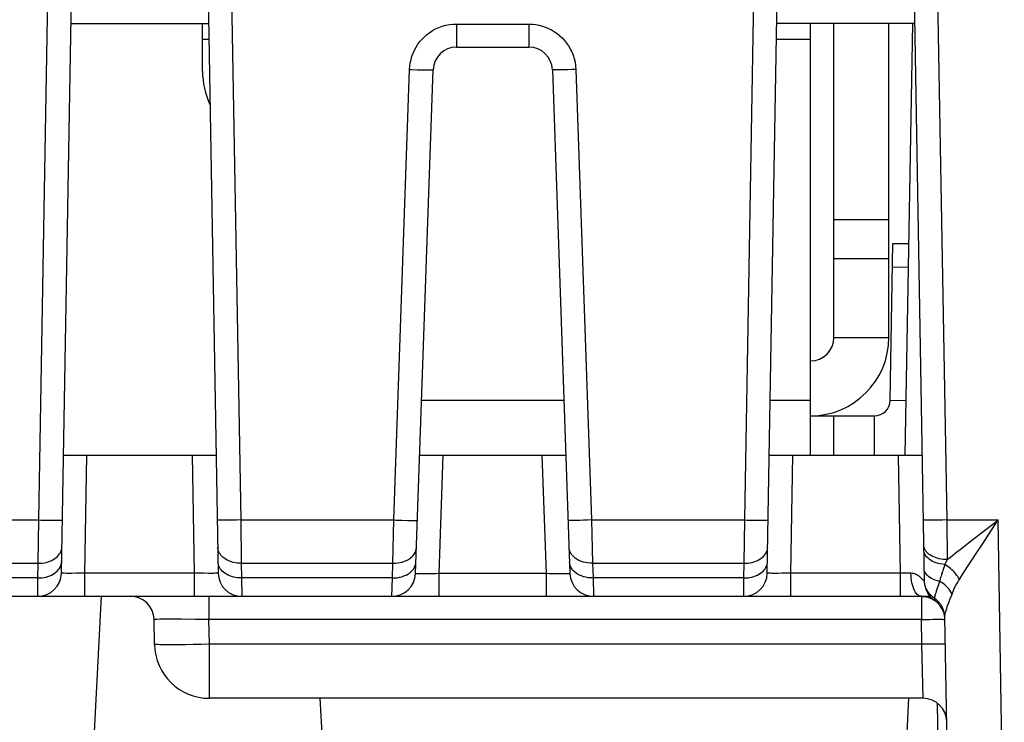
# Model space of a CAD drawing. Units: millimetres. Extents: x 22 to 224, y 69 to 209.
# Drawn here: x 98 to 110, y 179 to 188 of the extents above; entities that cross this region are included whole.
import ezdxf

# ---------------------------------------------------------------- set-up
doc = ezdxf.new("R2010")
doc.units = ezdxf.units.MM
doc.header["$LTSCALE"] = 16.335
doc.layers.get('0').update_dxf_attribs({"linetype": 'CONTINUOUS'})
for name, color, linetype in [('ASSI', 7, 'CONTINUOUS'), ('RACCORDO', 7, 'CONTINUOUS'), ('SMUSSO', 7, 'CONTINUOUS')]:
    doc.layers.add(name, color=color, linetype=linetype)

msp = doc.modelspace()

# ---------------------------------------------------------------- linework, layer by layer
at = {"color": 7, "linetype": 'CONTINUOUS'}
for p, q in [((98.332, 187.689), (100.087, 187.689)), ((100.01, 187.082), (100.01, 187.689)), ((109.087, 187.689), (107.332, 187.689)), ((107.76, 182.189), (107.76, 187.689)), ((108.06, 183.689), (108.06, 187.689)), ((108.76, 183.689), (108.76, 187.689)), ((108.777, 182.885), (108.812, 184.888)), ((108.812, 184.888), (109.012, 184.885)), ((108.76, 184.689), (108.06, 184.689)), ((107.76, 182.689), (108.577, 182.689)), ((109.421, 176.68), (109.38, 179.026))]:
    msp.add_line(p, q, dxfattribs=at)
at = {"color": 250, "linetype": 'CONTINUOUS'}
for p, q in [((100.01, 187.489), (100.09, 187.489)), ((107.329, 187.489), (107.76, 187.489)), ((108.76, 185.189), (108.06, 185.189)), ((108.807, 184.588), (109.007, 184.585)), ((108.06, 183.689), (108.76, 183.689)), ((102.802, 182.889), (104.617, 182.889)), ((107.248, 182.889), (107.76, 182.889)), ((108.977, 182.882), (108.777, 182.885)), ((108.06, 182.189), (108.06, 182.689)), ((108.577, 182.189), (108.577, 182.689))]:
    msp.add_line(p, q, dxfattribs=at)
at = {"color": 7, "linetype": 'CONTINUOUS'}
for centre, radius, start, end in [((101.01, 187.082), 1, 180, 204.9919), ((107.76, 183.689), 1, 270, 360), ((107.76, 183.689), 0.3, 270, 360), ((108.577, 182.889), 0.2, 270, 359)]:
    msp.add_arc(centre, radius, start, end, dxfattribs=at)
at = {"layer": 'ASSI', "color": 250, "linetype": 'CONTINUOUS'}
for p, q in [((97.922, 181.362), (98.154, 194.694)), ((100.265, 194.694), (100.497, 181.362)), ((109.265, 194.694), (109.497, 181.362)), ((106.922, 181.362), (107.05, 188.726)), ((103.249, 187.683), (103.249, 187.389)), ((103.249, 187.683), (104.17, 187.683)), ((104.17, 187.683), (104.17, 187.389)), ((102.449, 181.362), (102.65, 187.104)), ((102.752, 187.101), (102.822, 187.099)), ((102.822, 187.099), (102.862, 187.099)), ((102.862, 187.099), (102.895, 187.098)), ((104.62, 187.1), (104.577, 187.099)), ((104.667, 187.101), (104.62, 187.1)), ((104.717, 187.103), (104.667, 187.101)), ((104.769, 187.104), (104.717, 187.103)), ((104.769, 187.104), (104.97, 181.362)), ((98.51, 180.683), (98.536, 182.189)), ((99.909, 180.683), (99.883, 182.189)), ((103.025, 180.678), (103.078, 182.189)), ((104.394, 180.678), (104.341, 182.189)), ((107.51, 180.683), (107.536, 182.189)), ((108.909, 180.683), (108.883, 182.189)), ((95.673, 181.362), (97.922, 181.362)), ((97.916, 180.81), (97.922, 181.362)), ((98.024, 181.36), (98.094, 181.36)), ((98.094, 181.36), (98.134, 181.36)), ((98.134, 181.36), (98.167, 181.36)), ((100.347, 181.36), (100.305, 181.36)), ((100.395, 181.36), (100.347, 181.36)), ((100.445, 181.361), (100.395, 181.36)), ((100.497, 181.362), (100.445, 181.361)), ((100.497, 181.362), (100.503, 180.81)), ((100.497, 181.362), (102.449, 181.362)), ((102.437, 180.81), (102.449, 181.362)), ((102.552, 181.359), (102.621, 181.357)), ((102.621, 181.357), (102.661, 181.356)), ((102.661, 181.356), (102.695, 181.356)), ((104.82, 181.357), (104.777, 181.356)), ((104.867, 181.359), (104.82, 181.357)), ((104.918, 181.36), (104.867, 181.359)), ((104.97, 181.362), (104.918, 181.36)), ((104.97, 181.362), (104.982, 180.81)), ((104.97, 181.362), (106.922, 181.362)), ((106.916, 180.81), (106.922, 181.362)), ((107.024, 181.36), (107.094, 181.36)), ((107.094, 181.36), (107.134, 181.36)), ((107.134, 181.36), (107.167, 181.36)), ((109.347, 181.36), (109.305, 181.36)), ((109.395, 181.36), (109.347, 181.36)), ((109.445, 181.361), (109.395, 181.36)), ((109.497, 181.362), (109.445, 181.361)), ((109.497, 181.362), (109.503, 180.858)), ((109.497, 181.362), (110.152, 181.362)), ((109.943, 181.042), (110.114, 181.304)), ((109.962, 181.215), (110.102, 181.323)), ((110.102, 181.323), (110.152, 181.362)), ((110.114, 181.304), (110.152, 181.362)), ((110.232, 176.782), (110.152, 181.362)), ((109.793, 181.084), (109.962, 181.215)), ((109.204, 181.03), (109.203, 181.047)), ((109.88, 180.946), (109.943, 181.042)), ((109.816, 180.848), (109.88, 180.946)), ((95.539, 180.81), (97.916, 180.81)), ((97.912, 180.623), (97.916, 180.81)), ((100.503, 180.81), (100.507, 180.623)), ((100.503, 180.81), (102.437, 180.81)), ((102.43, 180.623), (102.437, 180.81)), ((104.982, 180.81), (104.989, 180.623)), ((104.982, 180.81), (106.916, 180.81)), ((106.912, 180.623), (106.916, 180.81)), ((109.486, 180.822), (109.473, 180.794)), ((109.503, 180.858), (109.486, 180.822)), ((109.784, 180.799), (109.816, 180.848)), ((98.3, 180.681), (98.274, 180.681)), ((98.345, 180.681), (98.3, 180.681)), ((98.396, 180.682), (98.345, 180.681)), ((98.451, 180.683), (98.396, 180.682)), ((98.51, 180.683), (98.451, 180.683)), ((98.51, 180.389), (98.51, 180.683)), ((99.909, 180.683), (98.51, 180.683)), ((99.909, 180.389), (99.909, 180.683)), ((99.971, 180.683), (99.909, 180.683)), ((100.029, 180.682), (99.971, 180.683)), ((100.08, 180.681), (100.029, 180.682)), ((100.124, 180.681), (100.08, 180.681)), ((100.149, 180.681), (100.124, 180.681)), ((100.17, 180.682), (100.149, 180.681)), ((102.876, 180.674), (102.844, 180.674)), ((102.911, 180.675), (102.876, 180.674)), ((102.947, 180.676), (102.911, 180.675)), ((102.985, 180.677), (102.947, 180.676)), ((103.025, 180.678), (102.985, 180.677)), ((103.025, 180.389), (103.025, 180.678)), ((104.394, 180.678), (103.025, 180.678)), ((104.394, 180.389), (104.394, 180.678)), ((104.435, 180.677), (104.394, 180.678)), ((104.475, 180.676), (104.435, 180.677)), ((104.513, 180.675), (104.475, 180.676)), ((104.548, 180.674), (104.513, 180.675)), ((104.58, 180.674), (104.548, 180.674)), ((104.609, 180.674), (104.58, 180.674)), ((107.3, 180.681), (107.274, 180.681)), ((107.345, 180.681), (107.3, 180.681)), ((107.396, 180.682), (107.345, 180.681)), ((107.451, 180.683), (107.396, 180.682)), ((107.51, 180.683), (107.451, 180.683)), ((107.51, 180.389), (107.51, 180.683)), ((108.909, 180.683), (107.51, 180.683)), ((108.909, 180.389), (108.909, 180.683)), ((108.92, 180.683), (108.909, 180.683)), ((108.982, 180.682), (108.92, 180.683)), ((109.042, 180.682), (108.982, 180.682)), ((97.912, 180.623), (97.121, 180.623)), ((97.91, 180.389), (97.912, 180.623)), ((100.507, 180.623), (100.509, 180.389)), ((102.43, 180.623), (100.507, 180.623)), ((102.425, 180.389), (102.43, 180.623)), ((104.989, 180.623), (104.994, 180.389)), ((106.912, 180.623), (104.989, 180.623)), ((106.91, 180.389), (106.912, 180.623)), ((109.213, 180.567), (109.211, 180.598)), ((109.393, 180.537), (109.373, 180.478)), ((109.407, 180.58), (109.393, 180.537)), ((100.092, 180.389), (100.092, 180.094)), ((109.174, 180.389), (109.174, 180.094)), ((109.365, 180.455), (109.361, 180.44)), ((109.373, 180.478), (109.365, 180.455)), ((109.539, 180.35), (109.565, 180.418)), ((109.342, 180.362), (109.342, 180.337)), ((99.465, 180.096), (99.429, 180.095)), ((99.511, 180.096), (99.465, 180.096)), ((99.598, 180.096), (99.511, 180.096)), ((99.742, 180.096), (99.598, 180.096)), ((99.911, 180.095), (99.742, 180.096)), ((100.092, 180.094), (99.911, 180.095)), ((100.097, 179.777), (100.092, 180.094)), ((109.174, 180.094), (100.092, 180.094)), ((109.174, 180.094), (109.226, 180.095)), ((109.179, 179.777), (109.174, 180.094)), ((109.226, 180.095), (109.277, 180.095)), ((109.277, 180.095), (109.324, 180.096)), ((109.324, 180.096), (109.367, 180.096)), ((99.794, 179.772), (99.703, 179.772)), ((99.891, 179.773), (99.794, 179.772)), ((99.993, 179.775), (99.891, 179.773)), ((100.097, 179.777), (99.993, 179.775)), ((100.097, 179.089), (100.097, 179.777)), ((109.179, 179.777), (100.097, 179.777)), ((109.257, 179.778), (109.179, 179.777)), ((109.197, 179.089), (109.179, 179.777)), ((109.329, 179.778), (109.257, 179.778)), ((109.372, 179.779), (109.329, 179.778))]:
    msp.add_line(p, q, dxfattribs=at)
at = {"layer": 'ASSI', "color": 7, "linetype": 'CONTINUOUS'}
for p, q in [((98.21, 180.683), (98.454, 194.694)), ((99.965, 194.694), (100.209, 180.683)), ((107.21, 180.683), (107.454, 194.694)), ((108.965, 194.694), (109.211, 180.58)), ((109.061, 187.689), (108.965, 182.189)), ((103.249, 187.389), (104.17, 187.389)), ((102.725, 180.678), (102.949, 187.099)), ((104.47, 187.099), (104.694, 180.678)), ((98.237, 182.189), (100.182, 182.189)), ((102.779, 182.189), (104.64, 182.189)), ((107.237, 182.189), (109.182, 182.189)), ((96.771, 180.389), (109.285, 180.389)), ((98.719, 180.389), (98.532, 176.811)), ((109.174, 180.389), (109.187, 180.388)), ((109.327, 180.347), (109.331, 180.344)), ((109.331, 180.344), (109.333, 180.343)), ((109.333, 180.343), (109.335, 180.342)), ((109.342, 180.337), (109.334, 180.343)), ((109.335, 180.342), (109.34, 180.339)), ((99.398, 179.777), (99.392, 180.094)), ((109.57, 174.583), (109.473, 180.127)), ((109.197, 179.089), (100.097, 179.089)), ((101.507, 179.089), (101.535, 178.563)), ((109.012, 179.089), (108.984, 178.563))]:
    msp.add_line(p, q, dxfattribs=at)
at = {"layer": 'ASSI', "color": 250, "linetype": 'CONTINUOUS'}
for points in [[(102.65, 187.104), (102.653, 187.148), (102.659, 187.19), (102.668, 187.232), (102.68, 187.273), (102.695, 187.313), (102.712, 187.352), (102.733, 187.389), (102.756, 187.425), (102.782, 187.459), (102.809, 187.491), (102.839, 187.522), (102.871, 187.55), (102.906, 187.576), (102.943, 187.6), (102.982, 187.621), (103.024, 187.639), (103.067, 187.655), (103.112, 187.668), (103.157, 187.676), (103.202, 187.682), (103.249, 187.683)], [(104.17, 187.683), (104.215, 187.682), (104.258, 187.677), (104.301, 187.669), (104.343, 187.658), (104.383, 187.644), (104.422, 187.628), (104.46, 187.609), (104.497, 187.586), (104.532, 187.562), (104.565, 187.535), (104.596, 187.506), (104.625, 187.474), (104.652, 187.441), (104.676, 187.406), (104.698, 187.368), (104.718, 187.328), (104.735, 187.286), (104.748, 187.242), (104.759, 187.198), (104.766, 187.152), (104.769, 187.104)], [(102.65, 187.104), (102.676, 187.104), (102.752, 187.101)], [(102.895, 187.098), (102.909, 187.098), (102.921, 187.098), (102.931, 187.098), (102.939, 187.098), (102.945, 187.098), (102.948, 187.099), (102.949, 187.099)], [(104.577, 187.099), (104.54, 187.098), (104.524, 187.098), (104.51, 187.098), (104.498, 187.098), (104.488, 187.098), (104.48, 187.098), (104.474, 187.098), (104.471, 187.099), (104.47, 187.099)], [(97.922, 181.362), (97.948, 181.361), (98.024, 181.36)], [(98.167, 181.36), (98.181, 181.36), (98.194, 181.36), (98.204, 181.36), (98.211, 181.361), (98.217, 181.361), (98.221, 181.361), (98.222, 181.362)], [(100.305, 181.36), (100.268, 181.36), (100.252, 181.36), (100.238, 181.36), (100.226, 181.36), (100.216, 181.36), (100.208, 181.361), (100.202, 181.361), (100.199, 181.361), (100.197, 181.362)], [(102.449, 181.362), (102.475, 181.361), (102.552, 181.359)], [(102.695, 181.356), (102.709, 181.355), (102.721, 181.355), (102.731, 181.356), (102.739, 181.356), (102.744, 181.356), (102.748, 181.356), (102.749, 181.357)], [(104.777, 181.356), (104.74, 181.356), (104.724, 181.356), (104.71, 181.355), (104.698, 181.355), (104.688, 181.356), (104.68, 181.356), (104.675, 181.356), (104.671, 181.356), (104.67, 181.357)], [(106.922, 181.362), (106.948, 181.361), (107.024, 181.36)], [(107.167, 181.36), (107.181, 181.36), (107.194, 181.36), (107.204, 181.36), (107.211, 181.361), (107.217, 181.361), (107.221, 181.361), (107.222, 181.362)], [(109.305, 181.36), (109.268, 181.36), (109.252, 181.36), (109.238, 181.36), (109.226, 181.36), (109.216, 181.36), (109.208, 181.361), (109.202, 181.361), (109.199, 181.361), (109.197, 181.362)], [(98.186, 180.929), (98.197, 180.945), (98.205, 180.963), (98.211, 180.981), (98.214, 180.999), (98.216, 181.017)], [(100.233, 180.929), (100.222, 180.945), (100.214, 180.963), (100.209, 180.981), (100.205, 180.999), (100.203, 181.017)], [(102.694, 180.909), (102.709, 180.928), (102.72, 180.948), (102.729, 180.969), (102.734, 180.99), (102.737, 181.012)], [(104.725, 180.909), (104.71, 180.928), (104.699, 180.948), (104.69, 180.969), (104.685, 180.99), (104.682, 181.012)], [(107.186, 180.929), (107.197, 180.945), (107.205, 180.963), (107.211, 180.981), (107.214, 180.999), (107.216, 181.017)], [(109.503, 180.858), (109.477, 180.858), (109.451, 180.86), (109.426, 180.864), (109.401, 180.868), (109.377, 180.874), (109.354, 180.882), (109.332, 180.891), (109.311, 180.901), (109.292, 180.912), (109.274, 180.924), (109.258, 180.937), (109.244, 180.951), (109.232, 180.966), (109.222, 180.981), (109.214, 180.997), (109.208, 181.013), (109.204, 181.03)], [(109.627, 180.955), (109.668, 180.987), (109.793, 181.084)], [(97.916, 180.81), (97.942, 180.811), (97.967, 180.813), (97.993, 180.817), (98.018, 180.822), (98.042, 180.829), (98.065, 180.837), (98.087, 180.846), (98.107, 180.857), (98.127, 180.87), (98.144, 180.883), (98.16, 180.897), (98.174, 180.913), (98.186, 180.929)], [(100.503, 180.81), (100.477, 180.811), (100.452, 180.813), (100.426, 180.817), (100.402, 180.822), (100.378, 180.829), (100.354, 180.837), (100.332, 180.846), (100.312, 180.857), (100.293, 180.87), (100.275, 180.883), (100.259, 180.897), (100.245, 180.913), (100.233, 180.929)], [(102.437, 180.81), (102.468, 180.811), (102.498, 180.814), (102.528, 180.819), (102.557, 180.826), (102.585, 180.835), (102.611, 180.846), (102.635, 180.86), (102.657, 180.874), (102.677, 180.891), (102.694, 180.909)], [(104.982, 180.81), (104.951, 180.811), (104.921, 180.814), (104.891, 180.819), (104.862, 180.826), (104.834, 180.835), (104.808, 180.846), (104.784, 180.86), (104.762, 180.874), (104.742, 180.891), (104.725, 180.909)], [(106.916, 180.81), (106.942, 180.811), (106.967, 180.813), (106.993, 180.817), (107.018, 180.822), (107.042, 180.829), (107.065, 180.837), (107.087, 180.846), (107.107, 180.857), (107.127, 180.87), (107.144, 180.883), (107.16, 180.897), (107.174, 180.913), (107.186, 180.929)], [(109.473, 180.794), (109.444, 180.797), (109.416, 180.801), (109.389, 180.808), (109.362, 180.816), (109.337, 180.825), (109.314, 180.836), (109.292, 180.849), (109.273, 180.863), (109.255, 180.878), (109.24, 180.894), (109.228, 180.911), (109.218, 180.929), (109.21, 180.948), (109.206, 180.966), (109.204, 180.985)], [(109.503, 180.858), (109.544, 180.89), (109.627, 180.955)], [(97.912, 180.623), (97.938, 180.624), (97.964, 180.626), (97.989, 180.629), (98.014, 180.635), (98.038, 180.642), (98.061, 180.65), (98.083, 180.659), (98.104, 180.67), (98.123, 180.682), (98.141, 180.696), (98.157, 180.71), (98.171, 180.725), (98.183, 180.741), (98.193, 180.758), (98.201, 180.776)], [(98.201, 180.776), (98.207, 180.793), (98.211, 180.812), (98.212, 180.83)], [(100.218, 180.776), (100.212, 180.793), (100.208, 180.812), (100.207, 180.83)], [(100.507, 180.623), (100.481, 180.624), (100.455, 180.626), (100.43, 180.629), (100.405, 180.635), (100.381, 180.642), (100.358, 180.65), (100.336, 180.659), (100.315, 180.67), (100.296, 180.682), (100.278, 180.696), (100.262, 180.71), (100.248, 180.725), (100.236, 180.741), (100.226, 180.758), (100.218, 180.776)], [(102.43, 180.623), (102.461, 180.624), (102.492, 180.626), (102.522, 180.632), (102.551, 180.639), (102.578, 180.648), (102.604, 180.659), (102.629, 180.672), (102.651, 180.687), (102.67, 180.704), (102.688, 180.722), (102.702, 180.741), (102.714, 180.761)], [(102.714, 180.761), (102.722, 180.782), (102.728, 180.803), (102.73, 180.825)], [(104.705, 180.761), (104.697, 180.782), (104.691, 180.803), (104.689, 180.825)], [(104.989, 180.623), (104.958, 180.624), (104.927, 180.626), (104.897, 180.632), (104.868, 180.639), (104.841, 180.648), (104.815, 180.659), (104.79, 180.672), (104.768, 180.687), (104.749, 180.704), (104.731, 180.722), (104.717, 180.741), (104.705, 180.761)], [(106.912, 180.623), (106.938, 180.624), (106.964, 180.626), (106.989, 180.629), (107.014, 180.635), (107.038, 180.642), (107.061, 180.65), (107.083, 180.659), (107.104, 180.67), (107.123, 180.682), (107.141, 180.696), (107.157, 180.71), (107.171, 180.725), (107.183, 180.741), (107.193, 180.758), (107.201, 180.776)], [(107.201, 180.776), (107.207, 180.793), (107.211, 180.812), (107.212, 180.83)], [(109.473, 180.794), (109.469, 180.782), (109.464, 180.769), (109.459, 180.756), (109.455, 180.743), (109.451, 180.73), (109.446, 180.717), (109.442, 180.703), (109.438, 180.689), (109.433, 180.675), (109.429, 180.661), (109.425, 180.646), (109.42, 180.63), (109.416, 180.614), (109.412, 180.598), (109.407, 180.58)], [(109.659, 180.605), (109.649, 180.624), (109.637, 180.642), (109.624, 180.66), (109.611, 180.678), (109.596, 180.695), (109.58, 180.712), (109.564, 180.728), (109.547, 180.743), (109.529, 180.757), (109.511, 180.771), (109.492, 180.783), (109.473, 180.794)], [(109.659, 180.605), (109.689, 180.653), (109.721, 180.702), (109.784, 180.799)], [(98.274, 180.681), (98.252, 180.682), (98.243, 180.682), (98.235, 180.682), (98.227, 180.682), (98.221, 180.682), (98.216, 180.683), (98.213, 180.683), (98.211, 180.683), (98.21, 180.683)], [(100.209, 180.683), (100.209, 180.683), (100.207, 180.683), (100.203, 180.683), (100.199, 180.682), (100.193, 180.682), (100.187, 180.682), (100.179, 180.682), (100.17, 180.682)], [(102.844, 180.674), (102.815, 180.674), (102.802, 180.674), (102.79, 180.674), (102.778, 180.674), (102.768, 180.674), (102.758, 180.675), (102.75, 180.675), (102.742, 180.675), (102.736, 180.676), (102.731, 180.676), (102.728, 180.677), (102.726, 180.678), (102.725, 180.678)], [(104.694, 180.678), (104.693, 180.678), (104.691, 180.677), (104.688, 180.676), (104.684, 180.676), (104.678, 180.675), (104.672, 180.675), (104.664, 180.675), (104.655, 180.674), (104.645, 180.674), (104.634, 180.674), (104.622, 180.674), (104.609, 180.674)], [(107.274, 180.681), (107.252, 180.682), (107.243, 180.682), (107.235, 180.682), (107.227, 180.682), (107.221, 180.682), (107.216, 180.683), (107.213, 180.683), (107.211, 180.683), (107.21, 180.683)], [(109.163, 180.63), (109.153, 180.639), (109.142, 180.647), (109.13, 180.655), (109.117, 180.662), (109.103, 180.669), (109.089, 180.674), (109.073, 180.678), (109.058, 180.68), (109.042, 180.682)], [(109.174, 180.389), (109.16, 180.39), (109.147, 180.395), (109.134, 180.403), (109.121, 180.414), (109.109, 180.428), (109.097, 180.444), (109.086, 180.464), (109.077, 180.485), (109.068, 180.509), (109.06, 180.535), (109.054, 180.562), (109.049, 180.591), (109.045, 180.62), (109.043, 180.651), (109.042, 180.682)], [(109.223, 180.691), (109.215, 180.709), (109.21, 180.727), (109.208, 180.745)], [(109.407, 180.58), (109.379, 180.587), (109.352, 180.595), (109.327, 180.605), (109.304, 180.617), (109.283, 180.629), (109.264, 180.643), (109.247, 180.659), (109.234, 180.675), (109.223, 180.691)], [(109.211, 180.58), (109.211, 180.58), (109.209, 180.582), (109.206, 180.586), (109.202, 180.591), (109.196, 180.597), (109.19, 180.604), (109.182, 180.613), (109.173, 180.621), (109.163, 180.63)], [(109.342, 180.362), (109.317, 180.381), (109.293, 180.402), (109.273, 180.426), (109.255, 180.451), (109.24, 180.478), (109.227, 180.507), (109.219, 180.537), (109.213, 180.567)], [(109.565, 180.418), (109.554, 180.439), (109.542, 180.459), (109.527, 180.479), (109.511, 180.498), (109.493, 180.516), (109.473, 180.534), (109.453, 180.551), (109.43, 180.566), (109.407, 180.58)], [(109.565, 180.418), (109.574, 180.442), (109.584, 180.465), (109.594, 180.487), (109.604, 180.508), (109.615, 180.529), (109.626, 180.549), (109.637, 180.569), (109.648, 180.587), (109.659, 180.605)], [(109.361, 180.44), (109.358, 180.432), (109.356, 180.425), (109.354, 180.418), (109.352, 180.412), (109.35, 180.405), (109.348, 180.399), (109.347, 180.393), (109.346, 180.388), (109.344, 180.382), (109.343, 180.377), (109.343, 180.372), (109.342, 180.367), (109.342, 180.362)], [(109.47, 180.163), (109.467, 180.182), (109.462, 180.2), (109.457, 180.217), (109.45, 180.235), (109.442, 180.252), (109.433, 180.268), (109.423, 180.284), (109.411, 180.299), (109.399, 180.313), (109.386, 180.327), (109.372, 180.339), (109.358, 180.351), (109.342, 180.362)], [(109.479, 180.169), (109.483, 180.188), (109.489, 180.209), (109.497, 180.233), (109.505, 180.259), (109.516, 180.288), (109.527, 180.318), (109.539, 180.35)], [(109.473, 180.126), (109.472, 180.145), (109.47, 180.163)], [(109.473, 180.126), (109.474, 180.138), (109.476, 180.152), (109.479, 180.169)], [(99.429, 180.095), (99.416, 180.095), (99.405, 180.095), (99.398, 180.095), (99.393, 180.094), (99.392, 180.094)], [(109.367, 180.096), (109.404, 180.096), (109.42, 180.096), (109.434, 180.096), (109.446, 180.096), (109.456, 180.095), (109.464, 180.095), (109.469, 180.095), (109.473, 180.094)], [(99.703, 179.772), (99.621, 179.771), (99.584, 179.771), (99.55, 179.772), (99.519, 179.772), (99.491, 179.772), (99.467, 179.772), (99.446, 179.773), (99.429, 179.773), (99.415, 179.774), (99.405, 179.775), (99.399, 179.776), (99.398, 179.777)], [(109.479, 179.777), (109.478, 179.777), (109.475, 179.777), (109.469, 179.778), (109.461, 179.778), (109.451, 179.778), (109.439, 179.778), (109.425, 179.779), (109.409, 179.779), (109.372, 179.779)]]:
    msp.add_lwpolyline(points, dxfattribs=at)
at = {"layer": 'ASSI', "color": 7, "linetype": 'CONTINUOUS'}
for points in [[(109.187, 180.388), (109.202, 180.387), (109.216, 180.386), (109.23, 180.383), (109.243, 180.381)], [(109.243, 180.381), (109.255, 180.378), (109.266, 180.374), (109.276, 180.371), (109.286, 180.367), (109.294, 180.363), (109.302, 180.36), (109.31, 180.356), (109.316, 180.353), (109.322, 180.35), (109.327, 180.347)]]:
    msp.add_lwpolyline(points, dxfattribs=at)
for centre, radius, start, end in [((103.249, 187.089), 0.3, 90, 178), ((104.17, 187.089), 0.3, 2, 90), ((97.91, 180.689), 0.3, 270, 359), ((100.509, 180.689), 0.3, 181, 270), ((102.425, 180.689), 0.3, 270, 358), ((104.994, 180.689), 0.3, 182, 270), ((106.91, 180.689), 0.3, 270, 359), ((109.511, 180.585), 0.3, 180.9997, 235.8243), ((99.092, 180.089), 0.3, 1, 90), ((109.174, 180.089), 0.3, 4.655, 90), ((100.097, 179.789), 0.7, 181, 270), ((109.197, 178.789), 0.3, 1, 90)]:
    msp.add_arc(centre, radius, start, end, dxfattribs=at)
at = {"layer": 'RACCORDO', "color": 250, "linetype": 'CONTINUOUS'}
for p, q in [((97.922, 181.362), (98.154, 194.694)), ((100.265, 194.694), (100.497, 181.362)), ((109.265, 194.694), (109.497, 181.362)), ((106.922, 181.362), (107.05, 188.726)), ((103.249, 187.683), (103.249, 187.389)), ((103.249, 187.683), (104.17, 187.683)), ((104.17, 187.683), (104.17, 187.389)), ((102.449, 181.362), (102.65, 187.104)), ((102.752, 187.101), (102.822, 187.099)), ((102.822, 187.099), (102.862, 187.099)), ((102.862, 187.099), (102.895, 187.098)), ((104.62, 187.1), (104.577, 187.099)), ((104.667, 187.101), (104.62, 187.1)), ((104.717, 187.103), (104.667, 187.101)), ((104.769, 187.104), (104.717, 187.103)), ((104.769, 187.104), (104.97, 181.362)), ((98.51, 180.683), (98.536, 182.189)), ((99.909, 180.683), (99.883, 182.189)), ((103.025, 180.678), (103.078, 182.189)), ((104.394, 180.678), (104.341, 182.189)), ((107.51, 180.683), (107.536, 182.189)), ((108.909, 180.683), (108.883, 182.189)), ((95.673, 181.362), (97.922, 181.362)), ((97.916, 180.81), (97.922, 181.362)), ((98.024, 181.36), (98.094, 181.36)), ((98.094, 181.36), (98.134, 181.36)), ((98.134, 181.36), (98.167, 181.36)), ((100.347, 181.36), (100.305, 181.36)), ((100.395, 181.36), (100.347, 181.36)), ((100.445, 181.361), (100.395, 181.36)), ((100.497, 181.362), (100.445, 181.361)), ((100.497, 181.362), (100.503, 180.81)), ((100.497, 181.362), (102.449, 181.362)), ((102.437, 180.81), (102.449, 181.362)), ((102.552, 181.359), (102.621, 181.357)), ((102.621, 181.357), (102.661, 181.356)), ((102.661, 181.356), (102.695, 181.356)), ((104.82, 181.357), (104.777, 181.356)), ((104.867, 181.359), (104.82, 181.357)), ((104.918, 181.36), (104.867, 181.359)), ((104.97, 181.362), (104.918, 181.36)), ((104.97, 181.362), (104.982, 180.81)), ((104.97, 181.362), (106.922, 181.362)), ((106.916, 180.81), (106.922, 181.362)), ((107.024, 181.36), (107.094, 181.36)), ((107.094, 181.36), (107.134, 181.36)), ((107.134, 181.36), (107.167, 181.36)), ((109.347, 181.36), (109.305, 181.36)), ((109.395, 181.36), (109.347, 181.36)), ((109.445, 181.361), (109.395, 181.36)), ((109.497, 181.362), (109.445, 181.361)), ((109.497, 181.362), (109.503, 180.858)), ((109.497, 181.362), (110.152, 181.362)), ((109.943, 181.042), (110.114, 181.304)), ((109.962, 181.215), (110.102, 181.323)), ((110.102, 181.323), (110.152, 181.362)), ((110.114, 181.304), (110.152, 181.362)), ((110.232, 176.782), (110.152, 181.362)), ((109.793, 181.084), (109.962, 181.215)), ((109.204, 181.03), (109.203, 181.047)), ((109.88, 180.946), (109.943, 181.042)), ((109.816, 180.848), (109.88, 180.946)), ((95.539, 180.81), (97.916, 180.81)), ((97.912, 180.623), (97.916, 180.81)), ((100.503, 180.81), (100.507, 180.623)), ((100.503, 180.81), (102.437, 180.81)), ((102.43, 180.623), (102.437, 180.81)), ((104.982, 180.81), (104.989, 180.623)), ((104.982, 180.81), (106.916, 180.81)), ((106.912, 180.623), (106.916, 180.81)), ((109.486, 180.822), (109.473, 180.794)), ((109.503, 180.858), (109.486, 180.822)), ((109.784, 180.799), (109.816, 180.848)), ((98.3, 180.681), (98.274, 180.681)), ((98.345, 180.681), (98.3, 180.681)), ((98.396, 180.682), (98.345, 180.681)), ((98.451, 180.683), (98.396, 180.682)), ((98.51, 180.683), (98.451, 180.683)), ((98.51, 180.389), (98.51, 180.683)), ((99.909, 180.683), (98.51, 180.683)), ((99.909, 180.389), (99.909, 180.683)), ((99.971, 180.683), (99.909, 180.683)), ((100.029, 180.682), (99.971, 180.683)), ((100.08, 180.681), (100.029, 180.682)), ((100.124, 180.681), (100.08, 180.681)), ((100.149, 180.681), (100.124, 180.681)), ((100.17, 180.682), (100.149, 180.681)), ((102.876, 180.674), (102.844, 180.674)), ((102.911, 180.675), (102.876, 180.674)), ((102.947, 180.676), (102.911, 180.675)), ((102.985, 180.677), (102.947, 180.676)), ((103.025, 180.678), (102.985, 180.677)), ((103.025, 180.389), (103.025, 180.678)), ((104.394, 180.678), (103.025, 180.678)), ((104.394, 180.389), (104.394, 180.678)), ((104.435, 180.677), (104.394, 180.678)), ((104.475, 180.676), (104.435, 180.677)), ((104.513, 180.675), (104.475, 180.676)), ((104.548, 180.674), (104.513, 180.675)), ((104.58, 180.674), (104.548, 180.674)), ((104.609, 180.674), (104.58, 180.674)), ((107.3, 180.681), (107.274, 180.681)), ((107.345, 180.681), (107.3, 180.681)), ((107.396, 180.682), (107.345, 180.681)), ((107.451, 180.683), (107.396, 180.682)), ((107.51, 180.683), (107.451, 180.683)), ((107.51, 180.389), (107.51, 180.683)), ((108.909, 180.683), (107.51, 180.683)), ((108.909, 180.389), (108.909, 180.683)), ((108.92, 180.683), (108.909, 180.683)), ((108.982, 180.682), (108.92, 180.683)), ((109.042, 180.682), (108.982, 180.682)), ((97.912, 180.623), (97.121, 180.623)), ((97.91, 180.389), (97.912, 180.623)), ((100.507, 180.623), (100.509, 180.389)), ((102.43, 180.623), (100.507, 180.623)), ((102.425, 180.389), (102.43, 180.623)), ((104.989, 180.623), (104.994, 180.389)), ((106.912, 180.623), (104.989, 180.623)), ((106.91, 180.389), (106.912, 180.623)), ((109.213, 180.567), (109.211, 180.598)), ((109.393, 180.537), (109.373, 180.478)), ((109.407, 180.58), (109.393, 180.537)), ((100.092, 180.389), (100.092, 180.094)), ((109.174, 180.389), (109.174, 180.094)), ((109.365, 180.455), (109.361, 180.44)), ((109.373, 180.478), (109.365, 180.455)), ((109.539, 180.35), (109.565, 180.418)), ((109.342, 180.362), (109.342, 180.337)), ((99.465, 180.096), (99.429, 180.095)), ((99.511, 180.096), (99.465, 180.096)), ((99.598, 180.096), (99.511, 180.096)), ((99.742, 180.096), (99.598, 180.096)), ((99.911, 180.095), (99.742, 180.096)), ((100.092, 180.094), (99.911, 180.095)), ((100.097, 179.777), (100.092, 180.094)), ((109.174, 180.094), (100.092, 180.094)), ((109.174, 180.094), (109.226, 180.095)), ((109.179, 179.777), (109.174, 180.094)), ((109.226, 180.095), (109.277, 180.095)), ((109.277, 180.095), (109.324, 180.096)), ((109.324, 180.096), (109.367, 180.096)), ((99.794, 179.772), (99.703, 179.772)), ((99.891, 179.773), (99.794, 179.772)), ((99.993, 179.775), (99.891, 179.773)), ((100.097, 179.777), (99.993, 179.775)), ((100.097, 179.089), (100.097, 179.777)), ((109.179, 179.777), (100.097, 179.777)), ((109.257, 179.778), (109.179, 179.777)), ((109.197, 179.089), (109.179, 179.777)), ((109.329, 179.778), (109.257, 179.778)), ((109.372, 179.779), (109.329, 179.778))]:
    msp.add_line(p, q, dxfattribs=at)
at = {"layer": 'RACCORDO', "color": 7, "linetype": 'CONTINUOUS'}
for p, q in [((98.21, 180.683), (98.454, 194.694)), ((99.965, 194.694), (100.209, 180.683)), ((107.21, 180.683), (107.454, 194.694)), ((108.965, 194.694), (109.211, 180.58)), ((109.061, 187.689), (108.965, 182.189)), ((103.249, 187.389), (104.17, 187.389)), ((102.725, 180.678), (102.949, 187.099)), ((104.47, 187.099), (104.694, 180.678)), ((98.237, 182.189), (100.182, 182.189)), ((102.779, 182.189), (104.64, 182.189)), ((107.237, 182.189), (109.182, 182.189)), ((96.771, 180.389), (109.285, 180.389)), ((109.174, 180.389), (109.187, 180.388)), ((109.327, 180.347), (109.331, 180.344)), ((109.331, 180.344), (109.333, 180.343)), ((109.333, 180.343), (109.335, 180.342)), ((109.342, 180.337), (109.334, 180.343)), ((109.335, 180.342), (109.34, 180.339)), ((99.398, 179.777), (99.392, 180.094)), ((109.57, 174.583), (109.473, 180.127)), ((109.197, 179.089), (100.097, 179.089)), ((101.507, 179.089), (101.535, 178.563)), ((109.012, 179.089), (108.984, 178.563))]:
    msp.add_line(p, q, dxfattribs=at)
at = {"layer": 'RACCORDO', "color": 250, "linetype": 'CONTINUOUS'}
for points in [[(102.65, 187.104), (102.653, 187.148), (102.659, 187.19), (102.668, 187.232), (102.68, 187.273), (102.695, 187.313), (102.712, 187.352), (102.733, 187.389), (102.756, 187.425), (102.782, 187.459), (102.809, 187.491), (102.839, 187.522), (102.871, 187.55), (102.906, 187.576), (102.943, 187.6), (102.982, 187.621), (103.024, 187.639), (103.067, 187.655), (103.112, 187.668), (103.157, 187.676), (103.202, 187.682), (103.249, 187.683)], [(104.17, 187.683), (104.215, 187.682), (104.258, 187.677), (104.301, 187.669), (104.343, 187.658), (104.383, 187.644), (104.422, 187.628), (104.46, 187.609), (104.497, 187.586), (104.532, 187.562), (104.565, 187.535), (104.596, 187.506), (104.625, 187.474), (104.652, 187.441), (104.676, 187.406), (104.698, 187.368), (104.718, 187.328), (104.735, 187.286), (104.748, 187.242), (104.759, 187.198), (104.766, 187.152), (104.769, 187.104)], [(102.65, 187.104), (102.676, 187.104), (102.752, 187.101)], [(102.895, 187.098), (102.909, 187.098), (102.921, 187.098), (102.931, 187.098), (102.939, 187.098), (102.945, 187.098), (102.948, 187.099), (102.949, 187.099)], [(104.577, 187.099), (104.54, 187.098), (104.524, 187.098), (104.51, 187.098), (104.498, 187.098), (104.488, 187.098), (104.48, 187.098), (104.474, 187.098), (104.471, 187.099), (104.47, 187.099)], [(97.922, 181.362), (97.948, 181.361), (98.024, 181.36)], [(98.167, 181.36), (98.181, 181.36), (98.194, 181.36), (98.204, 181.36), (98.211, 181.361), (98.217, 181.361), (98.221, 181.361), (98.222, 181.362)], [(100.305, 181.36), (100.268, 181.36), (100.252, 181.36), (100.238, 181.36), (100.226, 181.36), (100.216, 181.36), (100.208, 181.361), (100.202, 181.361), (100.199, 181.361), (100.197, 181.362)], [(102.449, 181.362), (102.475, 181.361), (102.552, 181.359)], [(102.695, 181.356), (102.709, 181.355), (102.721, 181.355), (102.731, 181.356), (102.739, 181.356), (102.744, 181.356), (102.748, 181.356), (102.749, 181.357)], [(104.777, 181.356), (104.74, 181.356), (104.724, 181.356), (104.71, 181.355), (104.698, 181.355), (104.688, 181.356), (104.68, 181.356), (104.675, 181.356), (104.671, 181.356), (104.67, 181.357)], [(106.922, 181.362), (106.948, 181.361), (107.024, 181.36)], [(107.167, 181.36), (107.181, 181.36), (107.194, 181.36), (107.204, 181.36), (107.211, 181.361), (107.217, 181.361), (107.221, 181.361), (107.222, 181.362)], [(109.305, 181.36), (109.268, 181.36), (109.252, 181.36), (109.238, 181.36), (109.226, 181.36), (109.216, 181.36), (109.208, 181.361), (109.202, 181.361), (109.199, 181.361), (109.197, 181.362)], [(98.186, 180.929), (98.197, 180.945), (98.205, 180.963), (98.211, 180.981), (98.214, 180.999), (98.216, 181.017)], [(100.233, 180.929), (100.222, 180.945), (100.214, 180.963), (100.209, 180.981), (100.205, 180.999), (100.203, 181.017)], [(102.694, 180.909), (102.709, 180.928), (102.72, 180.948), (102.729, 180.969), (102.734, 180.99), (102.737, 181.012)], [(104.725, 180.909), (104.71, 180.928), (104.699, 180.948), (104.69, 180.969), (104.685, 180.99), (104.682, 181.012)], [(107.186, 180.929), (107.197, 180.945), (107.205, 180.963), (107.211, 180.981), (107.214, 180.999), (107.216, 181.017)], [(109.503, 180.858), (109.477, 180.858), (109.451, 180.86), (109.426, 180.864), (109.401, 180.868), (109.377, 180.874), (109.354, 180.882), (109.332, 180.891), (109.311, 180.901), (109.292, 180.912), (109.274, 180.924), (109.258, 180.937), (109.244, 180.951), (109.232, 180.966), (109.222, 180.981), (109.214, 180.997), (109.208, 181.013), (109.204, 181.03)], [(109.627, 180.955), (109.668, 180.987), (109.793, 181.084)], [(97.916, 180.81), (97.942, 180.811), (97.967, 180.813), (97.993, 180.817), (98.018, 180.822), (98.042, 180.829), (98.065, 180.837), (98.087, 180.846), (98.107, 180.857), (98.127, 180.87), (98.144, 180.883), (98.16, 180.897), (98.174, 180.913), (98.186, 180.929)], [(100.503, 180.81), (100.477, 180.811), (100.452, 180.813), (100.426, 180.817), (100.402, 180.822), (100.378, 180.829), (100.354, 180.837), (100.332, 180.846), (100.312, 180.857), (100.293, 180.87), (100.275, 180.883), (100.259, 180.897), (100.245, 180.913), (100.233, 180.929)], [(102.437, 180.81), (102.468, 180.811), (102.498, 180.814), (102.528, 180.819), (102.557, 180.826), (102.585, 180.835), (102.611, 180.846), (102.635, 180.86), (102.657, 180.874), (102.677, 180.891), (102.694, 180.909)], [(104.982, 180.81), (104.951, 180.811), (104.921, 180.814), (104.891, 180.819), (104.862, 180.826), (104.834, 180.835), (104.808, 180.846), (104.784, 180.86), (104.762, 180.874), (104.742, 180.891), (104.725, 180.909)], [(106.916, 180.81), (106.942, 180.811), (106.967, 180.813), (106.993, 180.817), (107.018, 180.822), (107.042, 180.829), (107.065, 180.837), (107.087, 180.846), (107.107, 180.857), (107.127, 180.87), (107.144, 180.883), (107.16, 180.897), (107.174, 180.913), (107.186, 180.929)], [(109.473, 180.794), (109.444, 180.797), (109.416, 180.801), (109.389, 180.808), (109.362, 180.816), (109.337, 180.825), (109.314, 180.836), (109.292, 180.849), (109.273, 180.863), (109.255, 180.878), (109.24, 180.894), (109.228, 180.911), (109.218, 180.929), (109.21, 180.948), (109.206, 180.966), (109.204, 180.985)], [(109.503, 180.858), (109.544, 180.89), (109.627, 180.955)], [(97.912, 180.623), (97.938, 180.624), (97.964, 180.626), (97.989, 180.629), (98.014, 180.635), (98.038, 180.642), (98.061, 180.65), (98.083, 180.659), (98.104, 180.67), (98.123, 180.682), (98.141, 180.696), (98.157, 180.71), (98.171, 180.725), (98.183, 180.741), (98.193, 180.758), (98.201, 180.776)], [(98.201, 180.776), (98.207, 180.793), (98.211, 180.812), (98.212, 180.83)], [(100.218, 180.776), (100.212, 180.793), (100.208, 180.812), (100.207, 180.83)], [(100.507, 180.623), (100.481, 180.624), (100.455, 180.626), (100.43, 180.629), (100.405, 180.635), (100.381, 180.642), (100.358, 180.65), (100.336, 180.659), (100.315, 180.67), (100.296, 180.682), (100.278, 180.696), (100.262, 180.71), (100.248, 180.725), (100.236, 180.741), (100.226, 180.758), (100.218, 180.776)], [(102.43, 180.623), (102.461, 180.624), (102.492, 180.626), (102.522, 180.632), (102.551, 180.639), (102.578, 180.648), (102.604, 180.659), (102.629, 180.672), (102.651, 180.687), (102.67, 180.704), (102.688, 180.722), (102.702, 180.741), (102.714, 180.761)], [(102.714, 180.761), (102.722, 180.782), (102.728, 180.803), (102.73, 180.825)], [(104.705, 180.761), (104.697, 180.782), (104.691, 180.803), (104.689, 180.825)], [(104.989, 180.623), (104.958, 180.624), (104.927, 180.626), (104.897, 180.632), (104.868, 180.639), (104.841, 180.648), (104.815, 180.659), (104.79, 180.672), (104.768, 180.687), (104.749, 180.704), (104.731, 180.722), (104.717, 180.741), (104.705, 180.761)], [(106.912, 180.623), (106.938, 180.624), (106.964, 180.626), (106.989, 180.629), (107.014, 180.635), (107.038, 180.642), (107.061, 180.65), (107.083, 180.659), (107.104, 180.67), (107.123, 180.682), (107.141, 180.696), (107.157, 180.71), (107.171, 180.725), (107.183, 180.741), (107.193, 180.758), (107.201, 180.776)], [(107.201, 180.776), (107.207, 180.793), (107.211, 180.812), (107.212, 180.83)], [(109.473, 180.794), (109.469, 180.782), (109.464, 180.769), (109.459, 180.756), (109.455, 180.743), (109.451, 180.73), (109.446, 180.717), (109.442, 180.703), (109.438, 180.689), (109.433, 180.675), (109.429, 180.661), (109.425, 180.646), (109.42, 180.63), (109.416, 180.614), (109.412, 180.598), (109.407, 180.58)], [(109.659, 180.605), (109.649, 180.624), (109.637, 180.642), (109.624, 180.66), (109.611, 180.678), (109.596, 180.695), (109.58, 180.712), (109.564, 180.728), (109.547, 180.743), (109.529, 180.757), (109.511, 180.771), (109.492, 180.783), (109.473, 180.794)], [(109.659, 180.605), (109.689, 180.653), (109.721, 180.702), (109.784, 180.799)], [(98.274, 180.681), (98.252, 180.682), (98.243, 180.682), (98.235, 180.682), (98.227, 180.682), (98.221, 180.682), (98.216, 180.683), (98.213, 180.683), (98.211, 180.683), (98.21, 180.683)], [(100.209, 180.683), (100.209, 180.683), (100.207, 180.683), (100.203, 180.683), (100.199, 180.682), (100.193, 180.682), (100.187, 180.682), (100.179, 180.682), (100.17, 180.682)], [(102.844, 180.674), (102.815, 180.674), (102.802, 180.674), (102.79, 180.674), (102.778, 180.674), (102.768, 180.674), (102.758, 180.675), (102.75, 180.675), (102.742, 180.675), (102.736, 180.676), (102.731, 180.676), (102.728, 180.677), (102.726, 180.678), (102.725, 180.678)], [(104.694, 180.678), (104.693, 180.678), (104.691, 180.677), (104.688, 180.676), (104.684, 180.676), (104.678, 180.675), (104.672, 180.675), (104.664, 180.675), (104.655, 180.674), (104.645, 180.674), (104.634, 180.674), (104.622, 180.674), (104.609, 180.674)], [(107.274, 180.681), (107.252, 180.682), (107.243, 180.682), (107.235, 180.682), (107.227, 180.682), (107.221, 180.682), (107.216, 180.683), (107.213, 180.683), (107.211, 180.683), (107.21, 180.683)], [(109.163, 180.63), (109.153, 180.639), (109.142, 180.647), (109.13, 180.655), (109.117, 180.662), (109.103, 180.669), (109.089, 180.674), (109.073, 180.678), (109.058, 180.68), (109.042, 180.682)], [(109.174, 180.389), (109.16, 180.39), (109.147, 180.395), (109.134, 180.403), (109.121, 180.414), (109.109, 180.428), (109.097, 180.444), (109.086, 180.464), (109.077, 180.485), (109.068, 180.509), (109.06, 180.535), (109.054, 180.562), (109.049, 180.591), (109.045, 180.62), (109.043, 180.651), (109.042, 180.682)], [(109.223, 180.691), (109.215, 180.709), (109.21, 180.727), (109.208, 180.745)], [(109.407, 180.58), (109.379, 180.587), (109.352, 180.595), (109.327, 180.605), (109.304, 180.617), (109.283, 180.629), (109.264, 180.643), (109.247, 180.659), (109.234, 180.675), (109.223, 180.691)], [(109.211, 180.58), (109.211, 180.58), (109.209, 180.582), (109.206, 180.586), (109.202, 180.591), (109.196, 180.597), (109.19, 180.604), (109.182, 180.613), (109.173, 180.621), (109.163, 180.63)], [(109.342, 180.362), (109.317, 180.381), (109.293, 180.402), (109.273, 180.426), (109.255, 180.451), (109.24, 180.478), (109.227, 180.507), (109.219, 180.537), (109.213, 180.567)], [(109.565, 180.418), (109.554, 180.439), (109.542, 180.459), (109.527, 180.479), (109.511, 180.498), (109.493, 180.516), (109.473, 180.534), (109.453, 180.551), (109.43, 180.566), (109.407, 180.58)], [(109.565, 180.418), (109.574, 180.442), (109.584, 180.465), (109.594, 180.487), (109.604, 180.508), (109.615, 180.529), (109.626, 180.549), (109.637, 180.569), (109.648, 180.587), (109.659, 180.605)], [(109.361, 180.44), (109.358, 180.432), (109.356, 180.425), (109.354, 180.418), (109.352, 180.412), (109.35, 180.405), (109.348, 180.399), (109.347, 180.393), (109.346, 180.388), (109.344, 180.382), (109.343, 180.377), (109.343, 180.372), (109.342, 180.367), (109.342, 180.362)], [(109.47, 180.163), (109.467, 180.182), (109.462, 180.2), (109.457, 180.217), (109.45, 180.235), (109.442, 180.252), (109.433, 180.268), (109.423, 180.284), (109.411, 180.299), (109.399, 180.313), (109.386, 180.327), (109.372, 180.339), (109.358, 180.351), (109.342, 180.362)], [(109.479, 180.169), (109.483, 180.188), (109.489, 180.209), (109.497, 180.233), (109.505, 180.259), (109.516, 180.288), (109.527, 180.318), (109.539, 180.35)], [(109.473, 180.126), (109.472, 180.145), (109.47, 180.163)], [(109.473, 180.126), (109.474, 180.138), (109.476, 180.152), (109.479, 180.169)], [(99.429, 180.095), (99.416, 180.095), (99.405, 180.095), (99.398, 180.095), (99.393, 180.094), (99.392, 180.094)], [(109.367, 180.096), (109.404, 180.096), (109.42, 180.096), (109.434, 180.096), (109.446, 180.096), (109.456, 180.095), (109.464, 180.095), (109.469, 180.095), (109.473, 180.094)], [(99.703, 179.772), (99.621, 179.771), (99.584, 179.771), (99.55, 179.772), (99.519, 179.772), (99.491, 179.772), (99.467, 179.772), (99.446, 179.773), (99.429, 179.773), (99.415, 179.774), (99.405, 179.775), (99.399, 179.776), (99.398, 179.777)], [(109.479, 179.777), (109.478, 179.777), (109.475, 179.777), (109.469, 179.778), (109.461, 179.778), (109.451, 179.778), (109.439, 179.778), (109.425, 179.779), (109.409, 179.779), (109.372, 179.779)]]:
    msp.add_lwpolyline(points, dxfattribs=at)
at = {"layer": 'RACCORDO', "color": 7, "linetype": 'CONTINUOUS'}
for points in [[(109.187, 180.388), (109.202, 180.387), (109.216, 180.386), (109.23, 180.383), (109.243, 180.381)], [(109.243, 180.381), (109.255, 180.378), (109.266, 180.374), (109.276, 180.371), (109.286, 180.367), (109.294, 180.363), (109.302, 180.36), (109.31, 180.356), (109.316, 180.353), (109.322, 180.35), (109.327, 180.347)]]:
    msp.add_lwpolyline(points, dxfattribs=at)
for centre, radius, start, end in [((103.249, 187.089), 0.3, 90, 178), ((104.17, 187.089), 0.3, 2, 90), ((97.91, 180.689), 0.3, 270, 359), ((100.509, 180.689), 0.3, 181, 270), ((102.425, 180.689), 0.3, 270, 358), ((104.994, 180.689), 0.3, 182, 270), ((106.91, 180.689), 0.3, 270, 359), ((109.511, 180.585), 0.3, 180.9997, 235.8243), ((99.092, 180.089), 0.3, 1, 90), ((109.174, 180.089), 0.3, 4.655, 90), ((100.097, 179.789), 0.7, 181, 270), ((109.197, 178.789), 0.3, 1, 90)]:
    msp.add_arc(centre, radius, start, end, dxfattribs=at)
at = {"layer": 'SMUSSO', "color": 7, "linetype": 'CONTINUOUS'}
msp.add_line((98.719, 180.389), (98.532, 176.811), dxfattribs=at)

doc.saveas('drawing.dxf')
